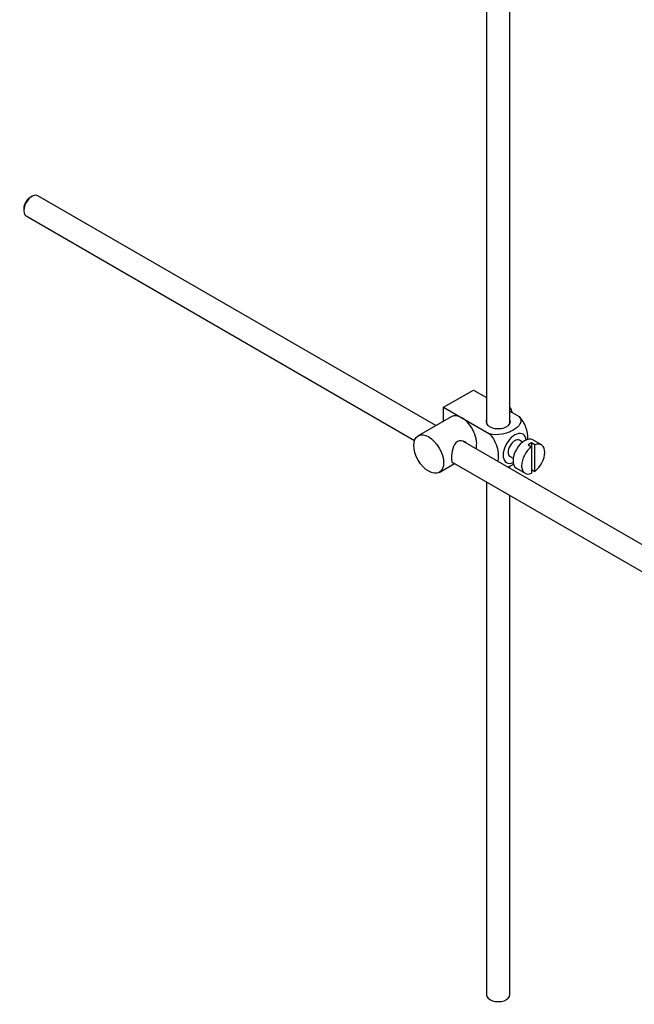
# Model space of a CAD drawing. Units: millimetres. Extents: x 0 to 1478, y 0 to 1758.
# Drawn here: x 1015 to 1147, y 106 to 316 of the extents above; entities that cross this region are included whole.
import ezdxf
from ezdxf import colors
from ezdxf.entities.mleader import LeaderData, LeaderLine
from ezdxf.math import Vec2, Vec3

# ---------------------------------------------------------------- set-up
doc = ezdxf.new("R2010")
doc.units = ezdxf.units.MM
doc.layers.add('DV6_Défaut', color=7, linetype='Continuous')
doc.layers.add('Défaut', color=7, linetype='Continuous')

# ---------------------------------------------------------------- blocks, each defined once
blk = doc.blocks.new('_DOT')
at = {"color": 0}
blk.add_line((0, 0), (-1, 0), dxfattribs=at)
at = {"color": 0, "const_width": 0.333}
blk.add_lwpolyline([(-0.1665, 0, 1), (0.1665, 0, 1)], format="xyb", close=True, dxfattribs=at)
blk = doc.blocks.new('SE5')
at = {"layer": 'DV6_Défaut', "color": 7, "linetype": 'Continuous'}
for p, q in [((1120.09, 230.11), (1120.09, 336.82)), ((1115.09, 333.94), (1115.09, 230.11)), ((1017.96, 278.65), (1017.53, 278.41)), ((1104.28, 229.66), (1019.21, 278.78)), ((1016.19, 276.08), (1016.19, 275.59)), ((1016.71, 274.45), (1099.73, 226.51)), ((1105.92, 233.58), (1112.29, 237.26)), ((1112.29, 237.26), (1115.09, 235.64)), ((1105.92, 233.58), (1109.81, 231.34)), ((1105.92, 230.61), (1105.92, 233.58)), ((1107.56, 231.56), (1100.49, 227.48)), ((1120.09, 232.75), (1122.09, 231.6)), ((1109.81, 231.34), (1115.73, 227.92)), ((1209.38, 168.98), (1110.02, 226.35)), ((1122.81, 226.14), (1122.12, 226.54)), ((1124.02, 225.55), (1124.73, 225.14)), ((1125.44, 225.55), (1124.73, 225.96)), ((1124.73, 225.96), (1124.73, 225.14)), ((1124.73, 225.14), (1124.73, 219.49)), ((1126.83, 225.55), (1125, 226.61)), ((1125.44, 219.89), (1125.44, 225.55)), ((1120.12, 223.07), (1120.81, 222.68)), ((1104.99, 219.68), (1108.28, 221.58)), ((1107.74, 221.89), (1206.88, 164.65)), ((1120.09, 220.53), (1120.09, 221.04)), ((1121.5, 220.55), (1123.33, 219.49)), ((1124.73, 220.3), (1125.44, 219.89)), ((1115.09, 217.65), (1115.09, 108.05)), ((1120.09, 108.05), (1120.09, 214.76))]:
    blk.add_line(p, q, dxfattribs=at)
for centre, major_axis, start_param, end_param in [((1017.96, 276.61), (1.25, 2.17), 0, 3.141593), ((1017.53, 276.86), (-0.95, -1.65), 3.926991, 5.497787), ((1118.37, 232.6), (1.75, -3.03), 1.196915, 1.586568), ((1109.81, 227.66), (2.25, -3.9), 2.356194, 3.141593), ((1109.81, 227.66), (-2.25, 3.9), 3.595517, 5.497787), ((1117.59, 230.52), (-2.6, 0), 6.004938, 6.283185), ((1117.59, 230.52), (-2.6, 0), 0, 3.419839), ((1121.12, 224.8), (-1.75, -3.03), 2.490455, 6.283185), ((1121.12, 224.8), (-1, -1.73), 3.141593, 6.283185), ((1123.25, 223.58), (-1.75, -3.03), 3.141593, 6.283185), ((1125.08, 222.52), (1.75, 3.03), 0.928746, 3.783643), ((1124.38, 222.93), (1.75, 3.03), 0.642051, 0.928746), ((1125.08, 222.52), (-1.75, -3.03), 0.928746, 3.783643), ((1121.12, 224.8), (-1.75, -3.03), 0, 0.651137), ((1117.59, 108.05), (-2.5, 0), 0, 3.141593)]:
    blk.add_ellipse(centre, major_axis=major_axis, ratio=0.57735, start_param=start_param, end_param=end_param, dxfattribs=at)
blk.add_ellipse((1102.74, 223.58), major_axis=(-2.25, 3.9), ratio=0.57735, dxfattribs=at)
for points, knots in [([(1122.09, 231.6), (1122.51, 231.11), (1122.52, 230.53), (1121.97, 229.51), (1121.43, 229.05), (1120.11, 228.29), (1119.33, 227.99), (1117.55, 227.67), (1116.55, 227.69), (1115.73, 227.92)], [0, 0, 0, 0, 0.25, 0.25, 0.5, 0.5, 0.75, 0.75, 1, 1, 1, 1]), ([(1123.96, 226.65), (1123.96, 226.72), (1123.96, 226.79), (1123.96, 227.61), (1123.83, 228.45), (1123.22, 230.14), (1122.71, 231), (1122.09, 231.6)], [0, 0, 0, 0, 0.041735, 0.041735, 0.520868, 0.520868, 1, 1, 1, 1]), ([(1115.73, 227.92), (1116.35, 227.31), (1116.86, 226.45), (1117.47, 224.75), (1117.6, 223.92), (1117.6, 222.75), (1117.56, 222.37), (1117.48, 222.02)], [0, 0, 0, 0, 0.394829, 0.394829, 0.789658, 0.789658, 1, 1, 1, 1]), ([(1110.9, 225.85), (1110.78, 225.99), (1110.64, 226.1), (1110, 226.47), (1109.37, 226.53), (1108.38, 225.96), (1108.07, 225.37), (1107.7, 224.04), (1107.62, 223.3), (1107.62, 222.72)], [0, 0, 0, 0, 0.0985832, 0.0985832, 0.3990554, 0.3990554, 0.6995277, 0.6995277, 1, 1, 1, 1]), ([(1107.62, 222.72), (1107.62, 222.15), (1107.7, 221.8), (1107.93, 221.66), (1108, 221.65), (1108.08, 221.66)], [0, 0, 0, 0, 0.769799, 0.769799, 1, 1, 1, 1]), ([(1119.62, 220.79), (1120.04, 220.94), (1120.44, 221.13), (1120.83, 221.36), (1120.86, 221.38), (1120.9, 221.4)], [0, 0, 0, 0, 0.908317, 0.908317, 1, 1, 1, 1])]:
    blk.add_open_spline(points, degree=3, knots=knots, dxfattribs=at)

msp = doc.modelspace()

# ---------------------------------------------------------------- block references
at = {"layer": 'Défaut'}
msp.add_blockref('SE5', (0, 0), dxfattribs=at)

# ---------------------------------------------------------------- leaders
at = {"layer": 'Défaut', "color": 7, "linetype": 'Continuous'}
ml = msp.add_multileader_mtext('Standard', dxfattribs=at)
ml.set_content('{\\pxsm0.9;\\fSolid Edge ISO|b1||i0||c0|p34;\\W1.;14/01/2025\\P}', color=256)
ml.set_leader_properties()
ml.set_arrow_properties(name='DOT')
ml.build(insert=Vec2(0, 0))
ml.multileader.update_dxf_attribs({"leader_type": 0, "dogleg_length": 0, "arrow_head_size": 12})
ctx = ml.context
ctx.base_point, ctx.char_height, ctx.arrow_head_size = Vec3(1390.41, 1750.83), 12, 12
notes = []
notes.append((ctx, [(0, (0, 0, 0), (0, 0), (1, 0), 1, [])]))
ctx.mtext.insert = Vec3(1392.41, 1756.83)
for ctx, leaders in notes:
    for number, flags, end, landing, length, lines in leaders:
        leader = LeaderData()
        leader.index, (leader.has_last_leader_line, leader.has_dogleg_vector, leader.attachment_direction) = number, flags
        leader.last_leader_point, leader.dogleg_vector, leader.dogleg_length = Vec3(end), Vec3(landing), length
        for number, points, colour, breaks in lines:
            line = LeaderLine()
            line.index, line.vertices, line.color, line.breaks = number, Vec3.list(points), colors.encode_raw_color(colour), breaks
            leader.lines.append(line)
        ctx.leaders.append(leader)

doc.saveas('drawing.dxf')
